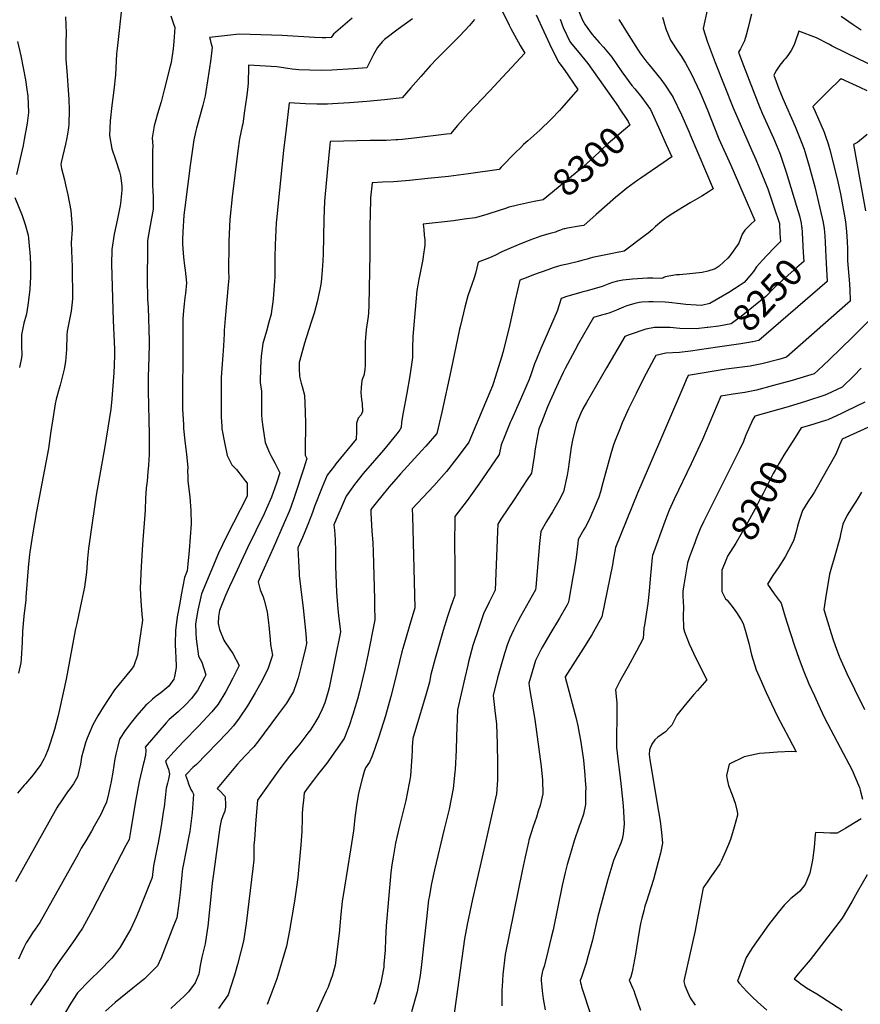
# Model space of a CAD drawing. Units: inches. Extents: x 2556330 to 2561689, y 1529793 to 1535200.
# Drawn here: x 2559020 to 2559916, y 1533376 to 1534425 of the extents above; entities that cross this region are included whole.
import ezdxf
from ezdxf.enums import TextEntityAlignment as Align

# ---------------------------------------------------------------- set-up
doc = ezdxf.new("R2010")
doc.units = ezdxf.units.IN
doc.header["$MEASUREMENT"] = 0
doc.layers.add('tile_2647_12_contour_10ft', color=75, linetype='Continuous')
doc.styles.add('Arial', font='arial.ttf')

msp = doc.modelspace()

# ---------------------------------------------------------------- linework, layer by layer
at = {"layer": 'tile_2647_12_contour_10ft'}
msp.add_line((2559878.5, 1534179.3, 8240), (2559879.2, 1534165.3, 8240), dxfattribs=at)
for points, elevation in [([(2559754.3, 1534443.1), (2559748.1, 1534415.1), (2559752.5, 1534401.9), (2559756.7, 1534390.3), (2559760.9, 1534379.1), (2559780.2, 1534330.9), (2559799.8, 1534285.9), (2559804.2, 1534275.6), (2559817, 1534244.4), (2559823.6, 1534225.4), (2559829.4, 1534207.4), (2559830, 1534197), (2559830.4, 1534188.2), (2559824, 1534181.8), (2559816.3, 1534173.9), (2559811.4, 1534168.4), (2559805, 1534161.2), (2559801.7, 1534156.5), (2559794.1, 1534147.3), (2559791.7, 1534144.7), (2559787.6, 1534141.9), (2559781.6, 1534137.8), (2559775.5, 1534134), (2559755.4, 1534122.3), (2559746.5, 1534120.3), (2559740.7, 1534120.5), (2559729.7, 1534121.3), (2559724, 1534121.9), (2559711.5, 1534123.2), (2559707.6, 1534123.6), (2559694.8, 1534124.2), (2559690.3, 1534124.2), (2559682.8, 1534123.6), (2559680.1, 1534123.2), (2559675.2, 1534122.2), (2559666.9, 1534119.8), (2559663.4, 1534118.4), (2559655.8, 1534115.3), (2559648.8, 1534112.4), (2559644, 1534111.1), (2559639.7, 1534109.8), (2559631.5, 1534107.4), (2559615.5, 1534079.7), (2559611.3, 1534072.3), (2559601, 1534053), (2559598.9, 1534048.7), (2559593.7, 1534037.5), (2559585.1, 1534018.6), (2559582.4, 1534012.4), (2559575.8, 1533995.7), (2559573.1, 1533988.7), (2559570.9, 1533977.5), (2559569.2, 1533967.4), (2559568.2, 1533959.4), (2559565.2, 1533941.5), (2559560.8, 1533934.7), (2559546.8, 1533913.5), (2559532.6, 1533892.5), (2559529.3, 1533887.4), (2559529, 1533879.4), (2559527.4, 1533835), (2559526.6, 1533817.1), (2559520.1, 1533804.3), (2559514.3, 1533791.6), (2559511.2, 1533783.2), (2559508.3, 1533774.8), (2559503.5, 1533760), (2559502.9, 1533758), (2559498.2, 1533740.6), (2559497.3, 1533736.9), (2559494.2, 1533723.5), (2559486.4, 1533689.4), (2559485.4, 1533661), (2559485, 1533646.4), (2559483.9, 1533625.8), (2559483.6, 1533623), (2559481.7, 1533605.5), (2559477.6, 1533583.7), (2559472.4, 1533562.2), (2559461.9, 1533519), (2559458.9, 1533504.5), (2559456.1, 1533489.9), (2559455.5, 1533487.1), (2559453.3, 1533466.7), (2559450.5, 1533441.2), (2559448.1, 1533418.3), (2559446.5, 1533406.4), (2559443.4, 1533389.2), (2559437.4, 1533367.6)], 8260), ([(2559129.1, 1534442.1), (2559123.7, 1534393.9), (2559123.2, 1534388.1), (2559122, 1534365.9), (2559120.3, 1534349.5), (2559118.2, 1534333.3), (2559116.5, 1534316.8), (2559115.6, 1534301.2), (2559118.1, 1534287), (2559122, 1534275.8), (2559126.2, 1534262.7), (2559127.3, 1534258.4), (2559128.9, 1534247.5), (2559128.9, 1534244.6), (2559128.9, 1534243), (2559127.6, 1534229), (2559127.2, 1534226.6), (2559124.2, 1534212.5), (2559120.6, 1534196.3), (2559118.2, 1534179.7), (2559118.2, 1534179.3), (2559118, 1534164.2), (2559119.5, 1534104.3), (2559120.3, 1534089), (2559121, 1534073.8), (2559121, 1534067.4), (2559120.8, 1534056.5), (2559120.4, 1534048.3), (2559118.3, 1534020.9), (2559117.2, 1534009.6), (2559110.7, 1533969.9), (2559101.6, 1533918), (2559095, 1533873.7), (2559093.5, 1533861.5), (2559092.2, 1533850.5), (2559091.2, 1533836.2), (2559089.1, 1533820.3), (2559086, 1533805.2), (2559080.9, 1533781.3), (2559079.6, 1533775.8), (2559079, 1533774), (2559077.2, 1533764.5), (2559069.5, 1533722.3), (2559062.5, 1533689.7), (2559061, 1533683.3), (2559057, 1533668.4), (2559052.4, 1533653.8), (2559050.3, 1533647.6), (2559047.3, 1533639.7), (2559045.9, 1533637), (2559042.6, 1533631.1), (2559035.6, 1533621.5), (2559032.7, 1533618.2), (2559026.1, 1533610.7), (2559024.8, 1533609.1), (2559017.8, 1533600.6)], 8370), ([(2559534, 1534434.1), (2559541.5, 1534418.8), (2559543.3, 1534415.3), (2559553.3, 1534397), (2559558.1, 1534388.8), (2559520.4, 1534348.6), (2559497.8, 1534324.6), (2559486.4, 1534312), (2559479.1, 1534303.2), (2559474.7, 1534302.7), (2559440.2, 1534298.4), (2559427.4, 1534297.1), (2559422.9, 1534296.7), (2559420.6, 1534296.6), (2559410.5, 1534296.1), (2559393.3, 1534295.9), (2559350.8, 1534294.7), (2559350.1, 1534287.6), (2559347.9, 1534265.7), (2559347.6, 1534261.8), (2559345.2, 1534235.3), (2559344.9, 1534231.4), (2559344.1, 1534212.3), (2559343.3, 1534175), (2559342.9, 1534167.8), (2559342.2, 1534157.8), (2559341.3, 1534144.5), (2559339.8, 1534137.2), (2559337.1, 1534124.2), (2559333.6, 1534111.9), (2559330.7, 1534102.4), (2559323.5, 1534080.1), (2559318.4, 1534062.1), (2559317.9, 1534059.3), (2559317.8, 1534052.2), (2559318.1, 1534045.2), (2559318.4, 1534043.1), (2559319.8, 1534037.5), (2559321, 1534033.8), (2559323.5, 1534024.5), (2559324.2, 1534007), (2559324.5, 1533994.5), (2559324.4, 1533981.8), (2559324.2, 1533978.5), (2559324.3, 1533960.9), (2559326, 1533957.1), (2559322.5, 1533945.9), (2559312.5, 1533915.6), (2559308.8, 1533905.3), (2559307.2, 1533900.8), (2559301.9, 1533888.6), (2559290.1, 1533861.6), (2559277.2, 1533833.3), (2559274, 1533825.8), (2559276.2, 1533817.4), (2559279.4, 1533810), (2559280.4, 1533806.4), (2559283.5, 1533793.9), (2559284.1, 1533790.9), (2559285.1, 1533782.2), (2559285.3, 1533779.4), (2559286.7, 1533764.4), (2559287.3, 1533759), (2559289.3, 1533747.7), (2559284.8, 1533733.7), (2559278.2, 1533720.7), (2559270.8, 1533707.6), (2559262.8, 1533693.8), (2559254, 1533680.6), (2559247.8, 1533672.3), (2559240.9, 1533664.8), (2559208.5, 1533631.3), (2559206.4, 1533629.3), (2559204.6, 1533627.9), (2559198.4, 1533621.6), (2559196.7, 1533619.9), (2559198.7, 1533614.1), (2559200, 1533610.6), (2559202.2, 1533604.7), (2559204.3, 1533601.6), (2559205.2, 1533599.5), (2559203.9, 1533579.6), (2559201.2, 1533559.8), (2559200.2, 1533554.8), (2559197.4, 1533540), (2559194.1, 1533523.5), (2559193.5, 1533520.3), (2559192.7, 1533513.4), (2559190.9, 1533495), (2559189.2, 1533480.7), (2559187.3, 1533468), (2559184, 1533459.5), (2559170.8, 1533425.4), (2559166.8, 1533416.7), (2559163.4, 1533413.2), (2559153.1, 1533403), (2559140.7, 1533393.1), (2559121.6, 1533377.6), (2559111.5, 1533368.6)], 8320), ([(2559614, 1534438.1), (2559619.5, 1534424.1), (2559622.4, 1534419.2), (2559630, 1534408.8), (2559637.5, 1534400.2), (2559641.8, 1534395.5), (2559650.7, 1534384.6), (2559661.6, 1534369.1), (2559672.2, 1534354.7), (2559675.3, 1534350.8), (2559682.8, 1534341.6), (2559691.9, 1534328.8), (2559700.5, 1534310), (2559708.7, 1534291.8), (2559714.6, 1534278.4), (2559705.6, 1534272.1), (2559681.8, 1534255.8), (2559678.7, 1534253.6), (2559667, 1534245.1), (2559662.6, 1534241.6), (2559654.9, 1534235.2), (2559634.2, 1534217), (2559620.9, 1534205.5), (2559616.2, 1534204.6), (2559603.5, 1534202.4), (2559600.8, 1534201.8), (2559599.9, 1534201.7), (2559598.7, 1534201.4), (2559595, 1534200.2), (2559592.9, 1534199.2), (2559590.7, 1534198.3), (2559585, 1534196.8), (2559578.9, 1534195.2), (2559575.2, 1534194), (2559571.3, 1534192.6), (2559563.5, 1534189.8), (2559548.5, 1534183.9), (2559533.8, 1534177.2), (2559526.1, 1534173.4), (2559520.7, 1534171.1), (2559508.5, 1534166.4), (2559505.6, 1534154.3), (2559504.3, 1534149.6), (2559501.7, 1534142.5), (2559497.6, 1534130.5), (2559494.1, 1534118.4), (2559489.6, 1534099), (2559488.7, 1534095.1), (2559479.5, 1534050.6), (2559469.8, 1534006.5), (2559464.5, 1533983.8), (2559452.7, 1533970.4), (2559448.1, 1533965.3), (2559425.7, 1533941), (2559413.5, 1533927), (2559411.8, 1533924.9), (2559399.7, 1533909.9), (2559394, 1533902.7), (2559394.1, 1533899.4), (2559395.2, 1533879.7), (2559396.2, 1533867.7), (2559396.7, 1533857.8), (2559398, 1533807.2), (2559398.1, 1533800.3), (2559398.3, 1533785.3), (2559390.8, 1533747.8), (2559387.6, 1533732.7), (2559382, 1533709), (2559379.9, 1533701), (2559375.1, 1533684.6), (2559371.1, 1533672.3), (2559365.6, 1533659.1), (2559356.6, 1533645.7), (2559347.1, 1533632.8), (2559337.4, 1533620.1), (2559333, 1533614.4), (2559326.3, 1533605.7), (2559323.1, 1533601.2), (2559322.3, 1533593), (2559321.7, 1533587.7), (2559321.1, 1533579.5), (2559321, 1533573.9), (2559320.6, 1533559.7), (2559319.6, 1533545.5), (2559316.3, 1533510.9), (2559315, 1533500.7), (2559312.9, 1533485.7), (2559307.6, 1533454.3), (2559304.4, 1533437.8), (2559293.9, 1533403), (2559286.6, 1533382.9), (2559283.7, 1533375.7)], 8290), ([(2559181, 1534428.9), (2559183.9, 1534420.3), (2559185.2, 1534416.3), (2559184.4, 1534401.3), (2559183.7, 1534393.7), (2559181.5, 1534379.1), (2559180.5, 1534375.2), (2559174, 1534349.8), (2559170.7, 1534337), (2559169.4, 1534332.4), (2559166.8, 1534324.3), (2559163.3, 1534311.6), (2559161.1, 1534298.8), (2559161.7, 1534289.9), (2559161.5, 1534285.2), (2559161.6, 1534247.4), (2559161.7, 1534243), (2559162.2, 1534234.8), (2559162.3, 1534232.7), (2559162.4, 1534224.9), (2559162.4, 1534222.7), (2559158.9, 1534205.4), (2559156.7, 1534191.4), (2559156.3, 1534189.1), (2559156.1, 1534176.5), (2559156, 1534151.5), (2559156, 1534143), (2559156.2, 1534133.1), (2559156.3, 1534126.8), (2559156.8, 1534117.9), (2559158, 1534082.7), (2559157.9, 1534078.3), (2559157.2, 1534053.8), (2559156.9, 1534044.8), (2559156.9, 1534029), (2559158.1, 1533982.6), (2559158, 1533967.2), (2559157.8, 1533961.6), (2559157.2, 1533950), (2559156.6, 1533942.5), (2559155.7, 1533933), (2559154.8, 1533925.6), (2559154.1, 1533914.9), (2559153.8, 1533902), (2559150.8, 1533865.6), (2559149.4, 1533842.2), (2559148.4, 1533819), (2559149.2, 1533805.2), (2559150, 1533791.4), (2559150.8, 1533785.1), (2559149.2, 1533772.9), (2559146.3, 1533753.8), (2559145.4, 1533747.7), (2559141.8, 1533736.2), (2559139.2, 1533732.9), (2559120.9, 1533710.6), (2559109.1, 1533692.2), (2559103.4, 1533683), (2559098, 1533673.4), (2559094.1, 1533664.4), (2559091.9, 1533659.2), (2559090, 1533654.3), (2559087.6, 1533645.5), (2559085.8, 1533639.1), (2559084.7, 1533631.7), (2559081.6, 1533618.1), (2559077.4, 1533610.7), (2559073.7, 1533605.6), (2559071, 1533602.1), (2559068.1, 1533597.9), (2559063.7, 1533591.4), (2559060.8, 1533587), (2559059.7, 1533585.2), (2559015.6, 1533506.3)], 8360), ([(2559069, 1534427.8), (2559069.4, 1534410.8), (2559069.1, 1534400.3), (2559069.3, 1534382.6), (2559070.6, 1534365.3), (2559071.8, 1534349.4), (2559072.3, 1534339.9), (2559072.7, 1534328.7), (2559072.4, 1534313.2), (2559072.1, 1534309.7), (2559071.1, 1534302.6), (2559070, 1534297.1), (2559068.9, 1534292.2), (2559064.2, 1534272.4), (2559063.8, 1534270.5), (2559064.7, 1534266), (2559067.6, 1534254.2), (2559068.9, 1534248.7), (2559071.4, 1534238.1), (2559074.6, 1534221.5), (2559075.9, 1534203.4), (2559075.8, 1534201), (2559074.9, 1534187.1), (2559075.9, 1534161.2), (2559076.3, 1534127.2), (2559075.6, 1534120.7), (2559074.9, 1534114.3), (2559073.3, 1534107.1), (2559070.5, 1534093), (2559070.3, 1534088.4), (2559070, 1534073.4), (2559068.8, 1534060.5), (2559067.3, 1534052.2), (2559066.5, 1534048.1), (2559063.9, 1534038), (2559063.1, 1534035.4), (2559062, 1534031.9), (2559058.8, 1534020.5), (2559057.8, 1534015.5), (2559055.2, 1533999.6), (2559053, 1533983.8), (2559050.7, 1533967.9), (2559037.9, 1533900.7), (2559033.7, 1533875.9), (2559030.8, 1533857.3), (2559030.2, 1533851.9), (2559029, 1533840.7), (2559026.6, 1533809.4), (2559026.4, 1533806.7), (2559024.3, 1533789.3), (2559023.1, 1533773.2), (2559022.7, 1533761.7), (2559021.7, 1533743.8), (2559021.1, 1533739.4), (2559018.9, 1533728.5)], 8380), ([(2559374.2, 1534426.2), (2559354.5, 1534409.2), (2559351.8, 1534405.5), (2559346, 1534405.2), (2559342.2, 1534405.3), (2559334, 1534405.6), (2559299.7, 1534407.8), (2559288.3, 1534408.3), (2559265.4, 1534409), (2559254, 1534409.3), (2559241.3, 1534407.8), (2559222.1, 1534405.6), (2559222.8, 1534403.4), (2559223.8, 1534400.1), (2559225, 1534395.3), (2559224.7, 1534392.3), (2559223.6, 1534383.1), (2559221.9, 1534370.9), (2559218.4, 1534348.1), (2559217.6, 1534343.5), (2559215.2, 1534333.7), (2559209.1, 1534311.6), (2559208.4, 1534309.2), (2559207.8, 1534306.2), (2559205.6, 1534296.5), (2559202.6, 1534276.9), (2559201.5, 1534269.4), (2559195.8, 1534224.6), (2559194.8, 1534216.3), (2559193.8, 1534198.5), (2559193.5, 1534190.5), (2559193.6, 1534185.4), (2559193.9, 1534180.9), (2559194.7, 1534171.6), (2559195.6, 1534162.5), (2559196.4, 1534157.9), (2559197.7, 1534144.2), (2559196.5, 1534132.9), (2559195.9, 1534128.8), (2559195.2, 1534121.7), (2559194.6, 1534114.8), (2559193.9, 1534106), (2559193.7, 1534085), (2559193.5, 1534009.9), (2559193.7, 1534004.3), (2559194.4, 1533993.3), (2559194.7, 1533989.3), (2559196.1, 1533975.9), (2559197.7, 1533961.4), (2559199, 1533947.5), (2559198.9, 1533943.7), (2559199, 1533938.3), (2559199.3, 1533933.5), (2559201.3, 1533916), (2559202.4, 1533901.7), (2559202.6, 1533887.7), (2559201.5, 1533873.4), (2559200.5, 1533859.1), (2559199.3, 1533844.8), (2559198.6, 1533837.7), (2559195.6, 1533830.3), (2559192.2, 1533812), (2559190.5, 1533803), (2559187.9, 1533788.5), (2559185.9, 1533774.1), (2559185.6, 1533759.7), (2559186, 1533750.9), (2559186.3, 1533745.8), (2559186.8, 1533734.8), (2559186.4, 1533732.5), (2559185, 1533725), (2559184.4, 1533722.1), (2559178.8, 1533714.6), (2559174.8, 1533711.1), (2559170.5, 1533707.7), (2559165.4, 1533704), (2559161.6, 1533700.9), (2559156.1, 1533696), (2559154.3, 1533694.3), (2559145, 1533683.5), (2559139.1, 1533676.2), (2559132.5, 1533667.3), (2559126.5, 1533658.2), (2559124.5, 1533650.7), (2559122.7, 1533643.5), (2559121.3, 1533637.4), (2559119.2, 1533623.2), (2559117.6, 1533613.3), (2559115.5, 1533603.3), (2559114.8, 1533600), (2559112.6, 1533591.1), (2559109.4, 1533584.4), (2559106.3, 1533578), (2559099.5, 1533565.5), (2559096.6, 1533560.4), (2559090.4, 1533550.1), (2559085.6, 1533542.1), (2559082.2, 1533535.8), (2559041.4, 1533462.9), (2559036.5, 1533455.7), (2559033.8, 1533452), (2559031.5, 1533448.4), (2559027, 1533441.1), (2559024.5, 1533436.4), (2559021.9, 1533431), (2559018.9, 1533423.8)], 8350), ([(2559438.6, 1534425.5), (2559423.1, 1534414.7), (2559408.8, 1534403.5), (2559406.2, 1534401), (2559401.3, 1534395), (2559397, 1534387.5), (2559393.8, 1534381.1), (2559389.7, 1534373.5), (2559375.5, 1534372.2), (2559352.7, 1534370.9), (2559341.4, 1534370.5), (2559329.1, 1534370.9), (2559317.4, 1534371.3), (2559310.4, 1534371.9), (2559305.6, 1534372.6), (2559293.8, 1534374.3), (2559263.9, 1534376.1), (2559263.9, 1534370.9), (2559263.5, 1534360.4), (2559263.3, 1534357.5), (2559262.8, 1534350), (2559261.7, 1534341.7), (2559259.7, 1534327.6), (2559257.6, 1534313.6), (2559257, 1534311.3), (2559254.2, 1534297.8), (2559252.4, 1534285), (2559246.4, 1534235.8), (2559243.8, 1534211.7), (2559242.8, 1534188.8), (2559242.7, 1534184.8), (2559242.4, 1534157.7), (2559242.9, 1534149.2), (2559242, 1534142.1), (2559238.9, 1534106.4), (2559237.8, 1534093.4), (2559237.8, 1534090), (2559237.3, 1534077.1), (2559236.3, 1534067.3), (2559235.2, 1534053.2), (2559234.8, 1534043.6), (2559234.7, 1534038.8), (2559234.5, 1534026.4), (2559234.5, 1534004.1), (2559234.6, 1534001.5), (2559235.3, 1533991.2), (2559235.5, 1533988.9), (2559238.1, 1533974.2), (2559240.9, 1533960.5), (2559246.2, 1533950.5), (2559250.9, 1533945.4), (2559257.2, 1533937.5), (2559260.3, 1533933.4), (2559262.2, 1533930.9), (2559262.3, 1533917.2), (2559240.4, 1533874.2), (2559231.9, 1533856.2), (2559223.6, 1533836.9), (2559213.7, 1533813.2), (2559209.7, 1533795.6), (2559207.5, 1533781.1), (2559207.8, 1533771.5), (2559208.2, 1533765.1), (2559210.6, 1533746.8), (2559213.9, 1533740.2), (2559218.4, 1533726.8), (2559217, 1533723.9), (2559209.4, 1533709.9), (2559207.1, 1533706.8), (2559203.2, 1533701.6), (2559197, 1533695), (2559188.8, 1533687.3), (2559179.4, 1533679.3), (2559176.2, 1533675.6), (2559153.6, 1533649.6), (2559154, 1533648.5), (2559154.5, 1533647), (2559154.5, 1533646.4), (2559153.9, 1533640.7), (2559153.5, 1533638.3), (2559152.5, 1533634.9), (2559151.8, 1533632.5), (2559147.2, 1533613.1), (2559143.8, 1533594), (2559143.1, 1533590.2), (2559138.4, 1533561.9), (2559136.5, 1533551.4), (2559133.2, 1533545), (2559097.7, 1533476.6), (2559086.9, 1533456.9), (2559083.2, 1533451.2), (2559078.9, 1533444.7), (2559070.2, 1533432.6), (2559062.8, 1533422.6), (2559057.4, 1533414.7), (2559055.6, 1533412.1), (2559053.4, 1533407.9), (2559050.6, 1533402.8), (2559044.5, 1533393.8), (2559040.1, 1533387.6), (2559038.1, 1533384.7), (2559033.8, 1533378.4), (2559031.5, 1533374.8)], 8340), ([(2559504.4, 1534424.8), (2559499.2, 1534418.6), (2559489, 1534407.5), (2559485.3, 1534403.9), (2559464.3, 1534383.1), (2559457.2, 1534375.5), (2559454.8, 1534372.8), (2559447.4, 1534364.2), (2559436.8, 1534351.9), (2559427.6, 1534341.5), (2559408.7, 1534339.3), (2559389.8, 1534337.4), (2559371.3, 1534335.9), (2559353.2, 1534335), (2559347.9, 1534334.7), (2559336.6, 1534334.5), (2559324.6, 1534334.9), (2559307, 1534336.1), (2559303.5, 1534305.2), (2559301.2, 1534285.6), (2559300, 1534274.7), (2559293.6, 1534211.5), (2559293.4, 1534208.3), (2559292.5, 1534192.5), (2559292.3, 1534184.8), (2559292, 1534171.4), (2559291.7, 1534150.5), (2559291.6, 1534146), (2559290.2, 1534127.2), (2559289.8, 1534124.1), (2559288.3, 1534114.1), (2559287.8, 1534110.8), (2559285.5, 1534102.3), (2559282.8, 1534093), (2559279.1, 1534079.7), (2559277.4, 1534066.1), (2559276.5, 1534054.1), (2559276.2, 1534038.3), (2559277.6, 1534028.9), (2559277.6, 1534011.9), (2559277.8, 1534003.6), (2559278.1, 1533998.9), (2559278.9, 1533990.9), (2559281.5, 1533974.4), (2559286.1, 1533963.4), (2559287.5, 1533960.4), (2559291.8, 1533952.7), (2559297.1, 1533941.9), (2559293.5, 1533931), (2559288.4, 1533916), (2559283.1, 1533903.9), (2559280.5, 1533898.1), (2559262.7, 1533862.2), (2559247, 1533828.2), (2559243.5, 1533820.7), (2559239.3, 1533811.1), (2559232.9, 1533795.2), (2559231.7, 1533789), (2559231.6, 1533781.3), (2559232.9, 1533774.9), (2559237.6, 1533763.6), (2559238.5, 1533761.8), (2559247, 1533749.5), (2559253.7, 1533736.7), (2559247.1, 1533723.1), (2559242.8, 1533715), (2559239.5, 1533709.1), (2559231.3, 1533695.5), (2559224.9, 1533687.4), (2559210.5, 1533672.1), (2559194.6, 1533655.9), (2559184.3, 1533644.8), (2559175.2, 1533634.7), (2559176, 1533632.5), (2559177.6, 1533628.6), (2559178.5, 1533626.1), (2559179.5, 1533621), (2559178.7, 1533615.6), (2559177.6, 1533611.2), (2559176, 1533606), (2559173.9, 1533586.1), (2559173.4, 1533582.5), (2559170.5, 1533563.6), (2559167.6, 1533547.8), (2559166.6, 1533543), (2559162.6, 1533523.3), (2559161.1, 1533510.8), (2559147, 1533475.3), (2559144.1, 1533468.6), (2559138.5, 1533456.1), (2559133.6, 1533447.6), (2559127.1, 1533436.7), (2559120.5, 1533428.1), (2559118.1, 1533425), (2559116.4, 1533423), (2559106.3, 1533412.8), (2559094, 1533400.7), (2559081.7, 1533387.9), (2559074.5, 1533376.9), (2559067.7, 1533365.5)], 8330), ([(2559570.2, 1534429.7), (2559586.6, 1534394.2), (2559594.3, 1534379.1), (2559600.1, 1534371.4), (2559614.7, 1534350.2), (2559597.7, 1534330.7), (2559595, 1534327.8), (2559586.2, 1534318.6), (2559574.3, 1534306.8), (2559561.2, 1534295.5), (2559556.8, 1534291.6), (2559553.8, 1534288.6), (2559547.9, 1534282.8), (2559533.1, 1534267.4), (2559530.7, 1534264.9), (2559498.3, 1534260.3), (2559476.7, 1534257.6), (2559455, 1534255.4), (2559435.3, 1534253.5), (2559418.1, 1534251.9), (2559406.7, 1534251.4), (2559395.7, 1534251), (2559393.8, 1534234.9), (2559393.6, 1534232.6), (2559393.2, 1534203.9), (2559393, 1534175), (2559391.9, 1534120.7), (2559391.7, 1534112.5), (2559391.4, 1534108.6), (2559389, 1534094.6), (2559388, 1534081.6), (2559388.1, 1534076.7), (2559388.2, 1534064.2), (2559387.9, 1534056.5), (2559387.6, 1534051.8), (2559386.5, 1534045.6), (2559385.7, 1534043.3), (2559384.7, 1534040.2), (2559383.9, 1534032.8), (2559383.5, 1534027), (2559384.1, 1534020.2), (2559384.9, 1534015.4), (2559385.4, 1534007.1), (2559383.9, 1534003.7), (2559380.7, 1534000), (2559378.7, 1533994.9), (2559378.8, 1533991), (2559378.7, 1533985.7), (2559378.5, 1533977.7), (2559357, 1533951.4), (2559355.5, 1533949.4), (2559347.7, 1533939.4), (2559342.4, 1533926.6), (2559334.1, 1533906.2), (2559331.9, 1533899.8), (2559330.2, 1533895.2), (2559326.4, 1533885.1), (2559321.2, 1533872.9), (2559316.4, 1533861.9), (2559317, 1533848), (2559317.6, 1533835.3), (2559317.8, 1533832.6), (2559319.1, 1533820.9), (2559322, 1533797.7), (2559324.7, 1533770.5), (2559325.6, 1533760.2), (2559324.5, 1533755.1), (2559320.6, 1533739.1), (2559316.7, 1533723.6), (2559314.9, 1533718.2), (2559311.7, 1533708.9), (2559304.3, 1533696.6), (2559295.8, 1533685.3), (2559273.2, 1533654.9), (2559269.4, 1533650.2), (2559266.8, 1533647.1), (2559262.7, 1533642.9), (2559260.5, 1533640.7), (2559255.7, 1533635.6), (2559251.7, 1533631.1), (2559230.3, 1533605.8), (2559234, 1533602.5), (2559237.2, 1533599.1), (2559238.5, 1533597.4), (2559239.1, 1533596.2), (2559239.3, 1533589), (2559239.3, 1533586.1), (2559238.4, 1533581.4), (2559236.5, 1533576.4), (2559234.5, 1533571.5), (2559233.4, 1533564.5), (2559226.7, 1533517.1), (2559225.1, 1533504.8), (2559224.4, 1533497.4), (2559220.5, 1533458.9), (2559219.1, 1533449.7), (2559217.6, 1533440.1), (2559214, 1533426.1), (2559212.3, 1533417.1), (2559210.9, 1533408), (2559207.1, 1533398.7), (2559199.9, 1533389.2), (2559194.9, 1533384.1), (2559187.1, 1533376.9), (2559181, 1533371.5)], 8310), ([(2559658.3, 1534424.8), (2559671.4, 1534403.9), (2559679, 1534392), (2559680.8, 1534389.4), (2559688.1, 1534379.5), (2559690.5, 1534376.5), (2559703, 1534361.1), (2559707.8, 1534354.8), (2559715.1, 1534343.6), (2559716.3, 1534341.7), (2559725, 1534323.4), (2559733.2, 1534304.7), (2559734.4, 1534302), (2559758.9, 1534244.6), (2559753.4, 1534240.9), (2559746.9, 1534236.7), (2559734.2, 1534229.4), (2559727.9, 1534225.8), (2559721.6, 1534221.9), (2559713.1, 1534216.4), (2559709.4, 1534213.9), (2559707.2, 1534212.4), (2559701.5, 1534207.9), (2559697.5, 1534204.4), (2559693.7, 1534200.8), (2559689.5, 1534197.3), (2559687.2, 1534195.5), (2559664, 1534178.1), (2559654.7, 1534176.3), (2559651.6, 1534175.7), (2559630.4, 1534171.2), (2559627.7, 1534170.5), (2559624.7, 1534169.7), (2559619, 1534168), (2559615.5, 1534167), (2559603.5, 1534164.3), (2559596.4, 1534162.7), (2559594.1, 1534162), (2559588.4, 1534160.2), (2559582.7, 1534158.3), (2559567.3, 1534152.7), (2559559.6, 1534149.8), (2559552.7, 1534147), (2559547.7, 1534125.9), (2559541.4, 1534096.7), (2559534.9, 1534070.1), (2559533.7, 1534066.3), (2559524.4, 1534036.9), (2559523.7, 1534034.7), (2559498.5, 1533974.7), (2559487.1, 1533959.4), (2559485.7, 1533957.5), (2559474.7, 1533943.5), (2559461.1, 1533928), (2559438.2, 1533903.5), (2559438.5, 1533895.9), (2559440.9, 1533798.2), (2559434.8, 1533777.8), (2559429.3, 1533758.4), (2559427.3, 1533751.3), (2559419.5, 1533719), (2559415.5, 1533703.7), (2559409.7, 1533683), (2559402.7, 1533660.8), (2559398, 1533647.2), (2559395.1, 1533639.5), (2559392.8, 1533633.9), (2559388.4, 1533627.8), (2559387.1, 1533623.8), (2559384.8, 1533616.1), (2559380.9, 1533600.8), (2559378.8, 1533587.6), (2559377.1, 1533574.4), (2559375.6, 1533560.5), (2559372.6, 1533540.3), (2559365.9, 1533500.6), (2559363.6, 1533485.4), (2559362.2, 1533471.9), (2559360.3, 1533451.3), (2559356, 1533417.4), (2559352.9, 1533405.6), (2559352, 1533403.3), (2559348.5, 1533394.2), (2559346.4, 1533389.7), (2559332.6, 1533359.2)], 8280), ([(2559704.7, 1534427.4), (2559708.4, 1534414.8), (2559713.5, 1534402.8), (2559721.4, 1534390.5), (2559725.1, 1534385.4), (2559729.2, 1534378.3), (2559735.9, 1534366.6), (2559744.5, 1534347.9), (2559746.6, 1534342.9), (2559752.3, 1534329.3), (2559765, 1534297.7), (2559777.5, 1534269.8), (2559803.3, 1534210.8), (2559798.5, 1534206.6), (2559792.7, 1534200.4), (2559789.6, 1534196), (2559786.2, 1534186.7), (2559776.4, 1534173), (2559774.3, 1534170.6), (2559765.1, 1534162.1), (2559760.8, 1534159.4), (2559753.2, 1534156.6), (2559747.1, 1534155.2), (2559737.3, 1534154.1), (2559733.9, 1534153.8), (2559723.1, 1534152.9), (2559719.8, 1534152.9), (2559707.7, 1534150.7), (2559706.3, 1534149.9), (2559705.2, 1534149.2), (2559703.3, 1534149.1), (2559694.6, 1534149.2), (2559689, 1534149.2), (2559683.5, 1534149), (2559672.8, 1534148.4), (2559669.5, 1534148), (2559662.5, 1534147.2), (2559657, 1534146), (2559651.7, 1534144.5), (2559647.5, 1534143.1), (2559640.5, 1534140.4), (2559637.1, 1534139.2), (2559623, 1534135.4), (2559618.8, 1534134.3), (2559610.2, 1534131.8), (2559601.6, 1534129.3), (2559600.2, 1534128.8), (2559597, 1534127.6), (2559592.7, 1534114.3), (2559579.5, 1534083.8), (2559575.3, 1534074.5), (2559570.7, 1534063.1), (2559568.6, 1534057.9), (2559564.8, 1534047.5), (2559562.7, 1534041.4), (2559560.2, 1534035.6), (2559553.5, 1534019.9), (2559543.8, 1533998.4), (2559542.6, 1533995.5), (2559536.1, 1533979.4), (2559533, 1533971.8), (2559530.8, 1533961.3), (2559509.1, 1533929.9), (2559496.8, 1533912.6), (2559483.6, 1533895.4), (2559483.4, 1533864), (2559483.5, 1533845.7), (2559483.6, 1533811.1), (2559481.6, 1533805.7), (2559478.7, 1533797.4), (2559475.7, 1533789), (2559471.1, 1533774.1), (2559462.6, 1533744.2), (2559458.2, 1533727), (2559456.5, 1533719.1), (2559453, 1533706.5), (2559438.8, 1533659), (2559438.3, 1533649.9), (2559438.1, 1533646.2), (2559437.8, 1533639.6), (2559437.2, 1533629.3), (2559436.2, 1533619.1), (2559435.5, 1533614.9), (2559434.9, 1533611.4), (2559431.3, 1533592.9), (2559430.4, 1533588.8), (2559424.7, 1533565.8), (2559422.1, 1533555.1), (2559420.5, 1533547.3), (2559417.8, 1533532.7), (2559416.6, 1533524.4), (2559415.5, 1533516.2), (2559410.5, 1533459.5), (2559409.7, 1533445.6), (2559409.4, 1533433.3), (2559408.1, 1533418.7), (2559407.8, 1533415.3), (2559405.9, 1533404.5), (2559404.9, 1533398.8), (2559401, 1533385.4), (2559399, 1533379.6), (2559397.3, 1533375.7)], 8270), ([(2559595.7, 1534425.2), (2559598.9, 1534416.3), (2559606.3, 1534400.6), (2559615.8, 1534389.5), (2559625.2, 1534377.9), (2559658, 1534331.7)], 8300), ([(2559799.5, 1534430.4), (2559798, 1534423.9), (2559796.2, 1534416.2), (2559793.9, 1534408.3), (2559792.1, 1534402.2), (2559789.8, 1534397.2), (2559787.9, 1534393.7), (2559785.9, 1534390.2), (2559789.4, 1534380.5), (2559803.1, 1534344.7), (2559807.7, 1534333), (2559811, 1534325.1), (2559823.2, 1534298.3), (2559827, 1534289.3), (2559830.1, 1534281.3), (2559836.5, 1534262.2), (2559839.2, 1534254.1), (2559847.7, 1534226.1), (2559850.7, 1534215.6), (2559852.7, 1534208), (2559853, 1534204.4), (2559853.1, 1534203.1)], 8250), ([(2559916.5, 1534413.3), (2559908.1, 1534419.1), (2559895.2, 1534427.9)], 8250), ([(2559928.2, 1534375.7), (2559914, 1534382.6), (2559885.6, 1534396.5), (2559882.7, 1534398.2), (2559869, 1534405.2), (2559850.1, 1534412.5), (2559845.9, 1534400.1), (2559844.9, 1534397.1), (2559841.8, 1534391.8), (2559838.2, 1534386.6), (2559835.7, 1534383.2), (2559834.1, 1534381.4), (2559829.9, 1534376.2), (2559826.2, 1534370.7), (2559824.1, 1534367.1), (2559823.4, 1534365.5), (2559825.9, 1534358.7), (2559828.8, 1534351), (2559830.5, 1534346.8), (2559833.1, 1534340.5), (2559846, 1534310.9), (2559852.6, 1534294.9), (2559855.6, 1534286.8), (2559861.1, 1534268.5), (2559867.1, 1534246.7), (2559872.6, 1534224), (2559876.1, 1534208.6), (2559876.9, 1534201.7), (2559877.3, 1534198.2), (2559877.7, 1534194.1), (2559878.1, 1534187.8), (2559878.5, 1534179.3)], 8240), ([(2559017.7, 1534401.3), (2559021.1, 1534386.1), (2559026.1, 1534360.5), (2559027.8, 1534350.2), (2559028.6, 1534343.1), (2559029.4, 1534325.9), (2559028.1, 1534314.5), (2559024.9, 1534296.9), (2559023.7, 1534290.7), (2559016.8, 1534259.7)], 8390), ([(2559923, 1534348.7), (2559915.3, 1534352.4), (2559907.7, 1534356), (2559895.2, 1534361.8), (2559893.3, 1534360.3), (2559882, 1534349.1), (2559870.6, 1534337.9), (2559864.9, 1534332.3), (2559867.3, 1534326.9), (2559877, 1534304.7), (2559878.6, 1534300.5), (2559881.3, 1534292.3), (2559883, 1534285.9), (2559886.7, 1534272.2), (2559891.6, 1534252), (2559894.3, 1534239), (2559898.2, 1534217.4), (2559899.7, 1534209.2), (2559901, 1534199), (2559901.6, 1534188.4), (2559901.8, 1534180.6), (2559901.8, 1534174.4), (2559902, 1534167.6), (2559904.1, 1534143.3), (2559904.5, 1534136.5), (2559904.9, 1534126), (2559904.8, 1534124.9), (2559902.4, 1534122.6), (2559836.9, 1534065.1), (2559828.9, 1534062.8), (2559810.8, 1534058), (2559798.3, 1534055.7), (2559772.8, 1534052.3), (2559732, 1534045.6), (2559729.9, 1534040.9), (2559727.4, 1534034.9), (2559689.5, 1533946.6), (2559678.3, 1533920.1), (2559654.7, 1533862.5), (2559652.2, 1533848.8), (2559651.4, 1533844.1), (2559640.2, 1533788.5), (2559629.5, 1533769.5), (2559620, 1533754.1), (2559601.3, 1533724.8), (2559601, 1533724.2), (2559601, 1533724.2), (2559601, 1533724.2), (2559601, 1533724.1), (2559612.9, 1533680.2), (2559614.8, 1533672.4), (2559617.9, 1533655.2), (2559620.8, 1533635.8), (2559621.8, 1533624.1), (2559622.7, 1533609.9), (2559623, 1533606), (2559622.9, 1533602.1), (2559622.8, 1533588.6), (2559620.7, 1533578.5), (2559617.4, 1533569), (2559616, 1533565.4), (2559610.8, 1533550), (2559608.2, 1533541.3), (2559605.7, 1533533), (2559603.3, 1533524.7), (2559601, 1533516.2), (2559597.8, 1533502.4), (2559588.3, 1533455.2), (2559586.4, 1533447.1), (2559582.8, 1533432.1), (2559578.9, 1533416.1), (2559578.1, 1533414.2), (2559577.3, 1533412.2), (2559577, 1533411.4), (2559576.6, 1533409.4), (2559575.9, 1533405.9), (2559575.7, 1533403.5), (2559575.6, 1533401.1), (2559576.2, 1533393.9), (2559576.5, 1533390.1), (2559577.8, 1533381.7), (2559579.7, 1533370)], 8230), ([(2559658, 1534331.7), (2559658.1, 1534331.5), (2559668.3, 1534316.3), (2559670.2, 1534312.1), (2559658.6, 1534302.7), (2559651.7, 1534296.8), (2559647.1, 1534292.7), (2559631.3, 1534278), (2559617.7, 1534265.9), (2559577.7, 1534232.7), (2559576, 1534232.4), (2559569.8, 1534231.3), (2559563.1, 1534229.8)], 8300), ([(2559922.9, 1534302.4), (2559912.5, 1534293.7), (2559908.3, 1534291.5), (2559915.4, 1534252.3), (2559921.1, 1534221.1)], 8220), ([(2559014.7, 1534235.2), (2559022.5, 1534215.9), (2559026, 1534206.6), (2559028.9, 1534195.1), (2559029.3, 1534191.4), (2559030.6, 1534179.8), (2559030.8, 1534177.1), (2559031.6, 1534164.7), (2559031.7, 1534159.4), (2559031.4, 1534150.8), (2559030.8, 1534137.5), (2559029.5, 1534125.8), (2559029.1, 1534123.1), (2559027.5, 1534113.4), (2559026.8, 1534109.8), (2559024.6, 1534101.2), (2559022, 1534088.8), (2559022, 1534076.9), (2559022.3, 1534067.7), (2559021.8, 1534064.6), (2559019.8, 1534054.2)], 8390), ([(2559563.1, 1534229.8), (2559550.5, 1534227), (2559546, 1534226), (2559541.2, 1534224.8), (2559538.7, 1534224), (2559530.7, 1534221.4), (2559518.9, 1534217.5), (2559514.2, 1534216.1), (2559507.6, 1534214.3), (2559505.1, 1534213.7), (2559493.6, 1534212), (2559482.1, 1534210.5), (2559449.9, 1534206.7), (2559450.4, 1534201), (2559451.1, 1534195.1), (2559451.5, 1534190), (2559451.6, 1534187.2), (2559451.6, 1534184.5), (2559450, 1534172.3), (2559449.6, 1534169.1), (2559447.8, 1534160.3), (2559446.1, 1534151.5), (2559445.3, 1534148.3), (2559444.1, 1534141.7), (2559443.1, 1534136.3), (2559442, 1534124.2), (2559439, 1534087.1), (2559438.4, 1534074.8), (2559438.4, 1534064.7), (2559435.7, 1534045.4), (2559432.4, 1534026.7), (2559428.6, 1534006.2), (2559426.8, 1533995.9), (2559426.3, 1533990.2), (2559425, 1533987.8), (2559421.7, 1533983.6), (2559407.5, 1533966.2), (2559386, 1533941.2), (2559376.8, 1533929.5), (2559367.9, 1533917.1), (2559354.8, 1533886.7), (2559355.3, 1533880.7), (2559356.1, 1533870.8), (2559356.3, 1533858), (2559356.5, 1533842), (2559357.7, 1533814.7), (2559359, 1533796.8), (2559359.7, 1533790), (2559361.8, 1533772.7), (2559349.7, 1533712.9), (2559348.7, 1533709.1), (2559345, 1533696.8), (2559342.2, 1533690.2), (2559339.2, 1533683.5), (2559335.1, 1533676.8), (2559329.7, 1533668.2), (2559327.1, 1533664.6), (2559321.7, 1533657.5), (2559318.3, 1533653.1), (2559316.6, 1533651), (2559307.5, 1533640), (2559297, 1533626.5), (2559273.5, 1533593.1), (2559271.3, 1533568.1), (2559270.8, 1533562.1), (2559270.1, 1533551.5), (2559269.6, 1533545.2), (2559269.5, 1533541.1), (2559269.6, 1533537.4), (2559269.4, 1533529.6), (2559268.5, 1533520.4), (2559261.4, 1533461.7), (2559258.4, 1533442.9), (2559252.1, 1533418.3), (2559248.7, 1533407), (2559248, 1533404.7), (2559242, 1533385.9), (2559237.8, 1533379.7), (2559231.7, 1533371.2)], 8300), ([(2559853.1, 1534203.1), (2559853.6, 1534197.6), (2559854.8, 1534176.8), (2559855.3, 1534167.1), (2559847.9, 1534160.7), (2559832.2, 1534146.8), (2559824.4, 1534139.7), (2559814.9, 1534129.6), (2559788.6, 1534108.6), (2559786.6, 1534107), (2559778.1, 1534100.5), (2559764.7, 1534098.3), (2559753.2, 1534096.7)], 8250), ([(2559879.2, 1534165.3), (2559880.1, 1534145.9), (2559807.5, 1534082.8), (2559801.1, 1534081.5), (2559800.6, 1534081.4)], 8240), ([(2559753.2, 1534096.7), (2559752.3, 1534096.6), (2559740.7, 1534095.4), (2559723.4, 1534095.8), (2559713, 1534096.7), (2559696.4, 1534096.9), (2559687.1, 1534094.8), (2559669.3, 1534088.8), (2559664.7, 1534087.1), (2559645, 1534053.6), (2559624, 1534017), (2559620.1, 1534010.1), (2559617.9, 1534005.6), (2559613.2, 1533994.4), (2559608.8, 1533976.6), (2559607.6, 1533969.1), (2559604.4, 1533946), (2559603.4, 1533939.6), (2559599.5, 1533921.7), (2559594.5, 1533912), (2559587.7, 1533900.3), (2559581.4, 1533890), (2559575.1, 1533879.5), (2559573.9, 1533866.6), (2559569.9, 1533820), (2559569.4, 1533817.4), (2559553.5, 1533788.9), (2559550.7, 1533783.4), (2559546.2, 1533774.4), (2559542.3, 1533765.8), (2559539.7, 1533759.4), (2559536.5, 1533749.4), (2559533.2, 1533738.5), (2559529.1, 1533723.4), (2559524.3, 1533704.6), (2559526.3, 1533688.6), (2559527.9, 1533674.2), (2559528.6, 1533653.2), (2559529, 1533632.2), (2559528.9, 1533614.6), (2559528.1, 1533600), (2559525.3, 1533587.7), (2559515.5, 1533544.8), (2559502.3, 1533487.7), (2559496.6, 1533460.8), (2559493.9, 1533445.6), (2559481.7, 1533358.1)], 8250), ([(2559926.1, 1534105.1), (2559907.6, 1534086.9), (2559882.5, 1534062.4), (2559870.3, 1534050.8), (2559866.3, 1534047.4), (2559859.3, 1534045.2), (2559843.1, 1534040.3), (2559823.1, 1534034.8), (2559805.1, 1534030), (2559792.5, 1534027.5), (2559780, 1534025.6), (2559773.8, 1534024.6), (2559767, 1534023.5), (2559747.4, 1533977.6), (2559735.3, 1533951.4), (2559717.3, 1533913.9), (2559711.9, 1533902.1), (2559709.5, 1533895.9), (2559707.2, 1533890.1), (2559694.3, 1533854), (2559693.9, 1533851.7), (2559691.8, 1533829), (2559690.7, 1533815.8), (2559689.2, 1533802.6), (2559688.5, 1533798), (2559685.6, 1533779.8), (2559685, 1533776.6), (2559684.3, 1533765.4), (2559677.2, 1533752.1), (2559668.4, 1533735.8), (2559662.5, 1533725.7), (2559659.4, 1533719.9), (2559654.7, 1533710.6), (2559656.2, 1533696.8), (2559656.1, 1533692.8), (2559655.8, 1533649.2), (2559657.7, 1533634.1), (2559658.4, 1533628.5), (2559659.5, 1533620.2), (2559660.9, 1533607.9), (2559663, 1533587.3), (2559663.8, 1533574.8), (2559664.1, 1533567.9), (2559663, 1533557.2), (2559661.8, 1533551.7), (2559660.6, 1533547.3), (2559656.7, 1533538.1), (2559652.8, 1533528.9), (2559650.9, 1533522.8), (2559646.6, 1533508.6), (2559636, 1533469.2), (2559630.1, 1533444.1), (2559627.9, 1533435.2), (2559625.4, 1533426.5), (2559623.4, 1533419.6), (2559620.1, 1533408.9), (2559619.4, 1533406.7), (2559618.4, 1533404.7), (2559617.2, 1533401.1), (2559617.6, 1533398.7), (2559618.1, 1533396.5), (2559618.7, 1533394.5), (2559628.6, 1533364.3)], 8220), ([(2559763.4, 1534075.8), (2559734.8, 1534071.5), (2559723, 1534070), (2559708.4, 1534069.4), (2559697.9, 1534066.8), (2559696.1, 1534063.6), (2559684.5, 1534042.3), (2559676.7, 1534026.4), (2559668.7, 1534010.2), (2559663.7, 1533999.1), (2559662, 1533995.2), (2559658.9, 1533987.9), (2559654.5, 1533976.5), (2559652.8, 1533971.8), (2559649.9, 1533962.1), (2559641.4, 1533931.3), (2559638.7, 1533921.6), (2559637, 1533916), (2559632.2, 1533904.3), (2559629.6, 1533898.5), (2559626.9, 1533892.7), (2559622.8, 1533884.4), (2559621, 1533881.5), (2559614.9, 1533871), (2559614.5, 1533866.7), (2559612.7, 1533851.7), (2559610.6, 1533838.6), (2559609, 1533829), (2559605, 1533806.2), (2559604.5, 1533803.3), (2559603.4, 1533801.3), (2559595.1, 1533787), (2559584.7, 1533769.9), (2559577.1, 1533756.6), (2559575.7, 1533754.1), (2559569.7, 1533742.2), (2559562.3, 1533717.9), (2559563.3, 1533712.1), (2559568.7, 1533679), (2559575.4, 1533629.2), (2559577.1, 1533614.6), (2559577.2, 1533600), (2559574.4, 1533587.7), (2559572.5, 1533581.4), (2559570.5, 1533575.3), (2559566.9, 1533565.2), (2559562.5, 1533550.6), (2559562, 1533548.6), (2559558.4, 1533533), (2559555.2, 1533517.9), (2559537.1, 1533428.9), (2559534.8, 1533407.6), (2559533.9, 1533394.6), (2559533.8, 1533391.2), (2559533.6, 1533383.9), (2559533.6, 1533381.7), (2559533.7, 1533374)], 8240), ([(2559800.6, 1534081.4), (2559794.5, 1534080.4), (2559788.3, 1534079.5), (2559763.4, 1534075.8)], 8240), ([(2559916.4, 1534053.3), (2559908.6, 1534045.4), (2559896.3, 1534033.1), (2559880.3, 1534025.7), (2559877.7, 1534024.5), (2559858.3, 1534018.2), (2559838.8, 1534012.3), (2559803.1, 1534002.2), (2559801.1, 1533998.8), (2559793.4, 1533981.2), (2559791, 1533975.3), (2559787, 1533966.5), (2559783.6, 1533959.9), (2559748.6, 1533889.9), (2559745.1, 1533882.1), (2559740.7, 1533871.8), (2559739.1, 1533867.5), (2559735.7, 1533858.2), (2559733.6, 1533852.6), (2559731.3, 1533846.2), (2559727.5, 1533822.7), (2559726.6, 1533815.8), (2559726.6, 1533810.7), (2559727, 1533804.7), (2559727.3, 1533798.5), (2559726.8, 1533790.1), (2559727.1, 1533776.3), (2559728.3, 1533772.5), (2559733.1, 1533759.7), (2559740.5, 1533744.5), (2559752.2, 1533721.5), (2559742.1, 1533710.1), (2559738.2, 1533705.8), (2559729.1, 1533694.9), (2559720.1, 1533683.8), (2559714.7, 1533673.3), (2559711.8, 1533670.2), (2559708, 1533666.2), (2559704.3, 1533663.6), (2559699.7, 1533660.2), (2559696.6, 1533657.5), (2559693.5, 1533652.9), (2559690.9, 1533646.8), (2559690.6, 1533641.9), (2559691.5, 1533636.1), (2559700.7, 1533581), (2559702.3, 1533570.7), (2559703.8, 1533558.9), (2559704.9, 1533547.4), (2559702.7, 1533536.8), (2559700.3, 1533527.4), (2559695.1, 1533508.7), (2559687.3, 1533484.2), (2559686.1, 1533480.3), (2559684.8, 1533475.5), (2559682.8, 1533467.5), (2559681.8, 1533463.3), (2559681, 1533459.6), (2559679.5, 1533451.5), (2559676, 1533429.1), (2559672.8, 1533412.2), (2559672.1, 1533408.9), (2559671.2, 1533405.1), (2559669.9, 1533402.5), (2559669.4, 1533401.6), (2559673.3, 1533392.5), (2559674.2, 1533390.4), (2559675.4, 1533387), (2559681.3, 1533369.5)], 8210), ([(2559920.3, 1534017.2), (2559900.6, 1534007.5), (2559895.4, 1534005.1), (2559880.8, 1533998.3), (2559878.4, 1533997.6), (2559861.3, 1533992.3), (2559852.5, 1533989.7), (2559846.1, 1533979.7)], 8200), ([(2559927.4, 1533992.1), (2559912, 1533984.9), (2559904.1, 1533981.3), (2559896.2, 1533977.8), (2559893.4, 1533971.3), (2559892.1, 1533967.7), (2559889.6, 1533961.7), (2559874.7, 1533935.5), (2559871, 1533929.1), (2559866.8, 1533921.8), (2559864.9, 1533918.7), (2559859.7, 1533911), (2559854.1, 1533901.7), (2559850.6, 1533891.3), (2559848.7, 1533885), (2559847.7, 1533880.6), (2559844.9, 1533870.7), (2559842.6, 1533866), (2559835.6, 1533852.4), (2559828.8, 1533841.7), (2559822.5, 1533832.6), (2559816.8, 1533823.2), (2559823.8, 1533813.2), (2559828.2, 1533807.3), (2559831.1, 1533803.2), (2559835.6, 1533788.4), (2559837.5, 1533781.9), (2559845, 1533758.8), (2559850.5, 1533743.4), (2559855.4, 1533730.3), (2559860.8, 1533717.3), (2559866.6, 1533704.3), (2559872.7, 1533691), (2559877.1, 1533681.8), (2559890.8, 1533655.4), (2559907, 1533625.1), (2559909.8, 1533618.5), (2559914.7, 1533606.7), (2559915.5, 1533603.8), (2559917.8, 1533594.4)], 8190), ([(2559846.1, 1533979.7), (2559834.1, 1533960.9), (2559829, 1533952.1), (2559824.9, 1533944.8), (2559822.7, 1533941.1), (2559812, 1533920), (2559809, 1533914.2), (2559803.7, 1533903.6), (2559793.7, 1533885.4), (2559782.8, 1533867.1), (2559774.1, 1533853.3), (2559772.9, 1533850.3), (2559770.8, 1533844.9)], 8200), ([(2559916.8, 1533921.3), (2559912.3, 1533913.7), (2559906.5, 1533904.7), (2559901.7, 1533896.7), (2559896.8, 1533887.1), (2559894.5, 1533876.3), (2559893.8, 1533872.2), (2559887.6, 1533851.1), (2559884.8, 1533841.5), (2559882.8, 1533833.9), (2559878.6, 1533808), (2559876.7, 1533796.2), (2559884.6, 1533770.9), (2559886.8, 1533764), (2559888.8, 1533758), (2559893.4, 1533745.6), (2559893.6, 1533745), (2559901.1, 1533728.1), (2559909.3, 1533711.6), (2559920.2, 1533689.9)], 8180), ([(2559770.8, 1533844.9), (2559768.2, 1533838.3), (2559767.9, 1533815.6), (2559771.9, 1533807.8), (2559773.6, 1533806.2), (2559780.2, 1533798), (2559783.7, 1533793.1), (2559788.6, 1533785.5), (2559790.7, 1533781.5), (2559792.9, 1533774.2), (2559796.7, 1533760.5), (2559799.7, 1533748), (2559804.6, 1533732.2), (2559808.9, 1533722.4), (2559815.1, 1533708), (2559821, 1533695.8), (2559827.5, 1533682.4), (2559839.3, 1533659.6), (2559847.4, 1533644.8), (2559842.5, 1533645), (2559827.3, 1533644.4), (2559818.9, 1533643.8), (2559808.3, 1533642.9), (2559791.7, 1533639.5), (2559775.9, 1533631.7), (2559773.1, 1533619.5), (2559773.9, 1533615.2), (2559775.1, 1533608.7), (2559778.9, 1533598.9), (2559782.4, 1533590.1), (2559784.1, 1533582.6), (2559784.7, 1533578.9), (2559784.8, 1533578.2), (2559784.9, 1533577.1), (2559781.3, 1533564.4), (2559777.2, 1533551.3), (2559775.2, 1533545.9), (2559772.1, 1533538.4), (2559767.7, 1533529.1), (2559765.9, 1533525.6), (2559759.6, 1533516.3), (2559756.7, 1533512.2), (2559753.2, 1533507.1), (2559748.3, 1533500), (2559739.1, 1533452.5), (2559727.9, 1533402.1), (2559727.4, 1533400.1), (2559728.8, 1533396), (2559731.5, 1533389.2), (2559734.3, 1533382.8), (2559739.7, 1533374.7)], 8200), ([(2559916.5, 1533573.4), (2559903.6, 1533565.4), (2559900, 1533563.3), (2559890.8, 1533558), (2559883.5, 1533558), (2559876.2, 1533558.3), (2559867.7, 1533558.8), (2559867.6, 1533556.7), (2559866.3, 1533542.7), (2559864.6, 1533529.4), (2559861.9, 1533515.6), (2559856.8, 1533503.4), (2559851, 1533496.4), (2559848.3, 1533494), (2559841.7, 1533488.6), (2559834.6, 1533481.4), (2559827.9, 1533473.6), (2559817.8, 1533460.3), (2559800.6, 1533436.3), (2559794.1, 1533425.6), (2559789.6, 1533414), (2559784.7, 1533400.4), (2559786.8, 1533398), (2559794.7, 1533389.5), (2559801.1, 1533383.1), (2559806, 1533378.5), (2559816, 1533369.5)], 8190), ([(2559923, 1533513.8), (2559912.3, 1533495.1), (2559906.4, 1533484.9), (2559896.3, 1533467.5), (2559862.2, 1533423.1), (2559849.5, 1533408.1), (2559845.2, 1533402.9), (2559849.9, 1533399.2), (2559852.6, 1533397.4), (2559855.3, 1533395.5), (2559858.4, 1533393.5), (2559869.4, 1533386.8), (2559896.1, 1533369.4)], 8180)]:
    msp.add_lwpolyline(points, dxfattribs=dict(at, elevation=elevation))

# ---------------------------------------------------------------- texts
at = {"color": 18, "style": 'Arial'}
for s, rotation, p in [('8300', 41.5338, (2559626.5, 1534273.7)), ('8250', 46.8565, (2559816.7, 1534131.5)), ('8200', 63.4093, (2559808.1, 1533912.5))]:
    msp.add_text(s, height=28.8, rotation=rotation, dxfattribs=at).set_placement(p, align=Align.MIDDLE_CENTER)

doc.saveas('drawing.dxf')
